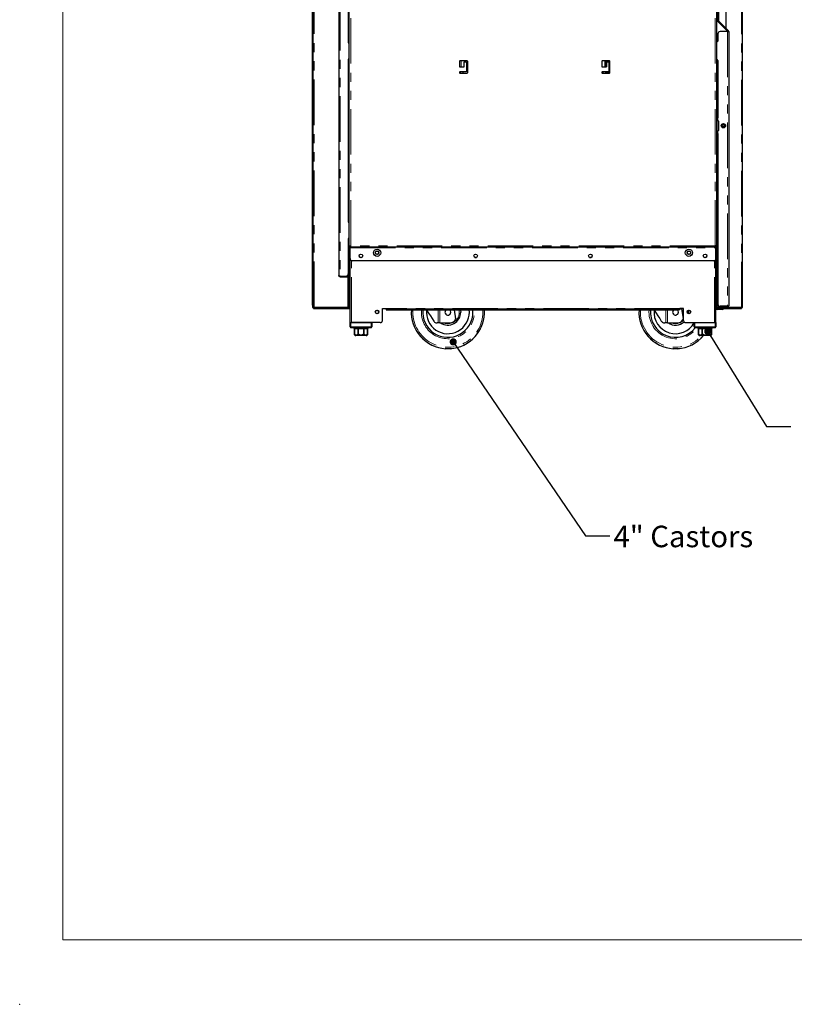
# Model space of a CAD drawing. Units: millimetres. Extents: x 0 to 586, y 0 to 420.
# Drawn here: x 0 to 108, y 0 to 137 of the extents above; entities that cross this region are included whole.
import ezdxf

# ---------------------------------------------------------------- set-up
doc = ezdxf.new("R2010")
doc.units = ezdxf.units.MM
doc.header["$PDSIZE"] = -1
doc.linetypes.add('PHANTOM', pattern=[12.7, 6.35, -1.27, 1.27, -1.27, 1.27, -1.27])
doc.styles.add('SLDTEXTSTYLE0', font='TXT', dxfattribs={"width": 0.605})
doc.dimstyles.new('SLDDIMSTYLE0', dxfattribs={"dimtxt": 0.18, "dimasz": 1, "dimexe": 0, "dimexo": 0.0625, "dimgap": 0, "dimtad": 0, "dimtih": 1, "dimtoh": 1, "dimdec": 0, "dimrnd": 1e-09, "dimzin": 0, "dimdsep": 46, "dimtxsty": 'Standard', "dimblk1": 'DOT', "dimblk2": 'DOT', "dimsah": 1, "dimcen": 0.09, "dimadec": 0, "dimazin": 0, "dimtfac": 1, "dimtdec": 0, "dimtofl": 0, "dimtmove": 0, "dimatfit": 3, "dimldrblk": 'DOT', "dimfxl": 0, "dimfrac": 2, "dimtolj": 1, "dimtzin": 0, "dimarcsym": 0})

# ---------------------------------------------------------------- blocks, each defined once
blk = doc.blocks.new('_DOT')
at = {"color": 0, "linetype": 'ByBlock', "lineweight": -2}
blk.add_line((-0.5, 0), (-1, 0), dxfattribs=at)
at = {"color": 0, "linetype": 'ByBlock', "const_width": 0.5}
blk.add_lwpolyline([(-0.25, 0, 1), (0.25, 0, 1)], format="xyb", close=True, dxfattribs=at)

msp = doc.modelspace()

# ---------------------------------------------------------------- linework, layer by layer
at = {"color": 7, "linetype": 'Continuous', "lineweight": 18}
for q in [(5.873, 411.004), (579.873, 9.004)]:
    msp.add_line((5.873, 9.004), q, dxfattribs=at)
at = {"color": 7, "linetype": 'Continuous', "lineweight": 25}
for p, q in [((100.717, 97.2), (100.717, 277.14)), ((45.817, 134.13), (45.817, 140.088)), ((40.717, 97.5), (40.717, 139.98)), ((40.817, 97.5), (40.817, 139.98)), ((44.407, 139.32), (44.407, 101.64)), ((45.707, 139.073), (45.707, 134.13)), ((45.837, 105.738), (45.837, 139.063)), ((97.137, 105.738), (97.137, 139.063)), ((97.287, 139.29), (97.287, 137.175)), ((97.387, 139.29), (97.387, 137.175)), ((98.417, 136.12), (98.417, 139.179)), ((97.137, 137.2), (97.147, 137.2)), ((97.147, 137.2), (97.187, 137.2)), ((98.587, 135.8), (97.187, 137.2)), ((97.334, 137.062), (98.669, 135.727)), ((97.404, 137.133), (98.74, 135.797)), ((98.417, 135.97), (98.417, 135.979)), ((97.287, 135.384), (97.287, 134.35)), ((98.627, 135.684), (97.587, 135.684)), ((98.587, 135.684), (98.587, 135.8)), ((98.627, 135.684), (98.775, 135.684)), ((98.787, 135.684), (98.775, 135.684)), ((98.787, 135.684), (98.787, 97.41)), ((45.707, 134.13), (45.837, 134.13)), ((97.287, 134.35), (97.137, 134.2)), ((45.817, 118.125), (45.817, 131.943)), ((45.707, 131.78), (45.707, 109.18)), ((61.224, 131.525), (61.224, 130.75)), ((61.224, 130.75), (61.899, 130.75)), ((61.253, 131.584), (61.253, 130.75)), ((62.299, 131.6), (61.299, 131.6)), ((61.899, 131.45), (62.224, 131.45)), ((61.899, 130.75), (61.899, 131.45)), ((62.224, 131.45), (62.224, 130.05)), ((62.374, 129.975), (62.374, 131.525)), ((81.074, 131.525), (81.074, 130.75)), ((81.074, 130.75), (81.749, 130.75)), ((82.149, 131.6), (81.149, 131.6)), ((81.545, 131.6), (81.545, 131.01)), ((81.545, 131.469), (81.645, 131.469)), ((81.645, 131.3), (81.545, 131.3)), ((81.645, 131.01), (81.645, 131.6)), ((81.713, 131.01), (81.645, 131.01)), ((81.713, 131.01), (81.713, 131.6)), ((81.721, 131.6), (81.721, 130.75)), ((81.749, 131.359), (81.721, 131.359)), ((81.749, 131.45), (82.074, 131.45)), ((81.749, 130.75), (81.749, 131.45)), ((81.921, 131.6), (81.921, 131.45)), ((82.021, 131.6), (82.021, 131.584)), ((82.021, 131.584), (82.195, 131.584)), ((82.074, 131.45), (82.074, 130.05)), ((82.221, 131.034), (82.224, 131.034)), ((82.224, 129.975), (82.224, 131.525)), ((97.287, 131.65), (97.287, 123.65)), ((61.253, 130.034), (61.253, 129.917)), ((61.26, 130.039), (61.26, 129.911)), ((62.224, 130.05), (61.299, 130.05)), ((61.299, 129.9), (62.299, 129.9)), ((61.328, 130.05), (61.328, 129.9)), ((61.338, 130.05), (61.338, 129.9)), ((61.739, 129.9), (61.739, 130.05)), ((82.074, 130.05), (81.149, 130.05)), ((81.149, 129.9), (82.149, 129.9)), ((81.234, 130.05), (81.234, 129.9)), ((81.645, 129.9), (81.645, 130.05)), ((81.713, 129.9), (81.713, 130.05)), ((81.721, 130.05), (81.721, 129.9)), ((81.921, 130.05), (81.921, 129.9)), ((82.021, 130.05), (82.021, 129.9)), ((82.221, 130.109), (82.074, 130.109)), ((97.177, 123.65), (97.177, 123.296)), ((97.177, 123.65), (97.287, 123.65)), ((97.268, 123.296), (97.285, 123.296)), ((97.337, 123.2), (97.337, 121.9)), ((97.354, 123.2), (97.354, 121.9)), ((97.357, 121.9), (97.357, 123.2)), ((97.907, 122.553), (97.905, 122.389)), ((98.205, 122.399), (98.207, 122.548)), ((97.177, 121.805), (97.177, 121.45)), ((97.287, 121.45), (97.177, 121.45)), ((97.285, 121.805), (97.268, 121.805)), ((97.287, 121.45), (97.287, 97.658)), ((45.837, 118.125), (45.707, 118.125)), ((45.837, 117.175), (45.707, 117.175)), ((45.817, 109.018), (45.817, 117.175)), ((97.147, 111.114), (97.287, 111.13)), ((45.837, 106.83), (45.707, 106.83)), ((45.707, 106.83), (45.707, 101.888)), ((45.817, 97.25), (45.817, 106.83)), ((45.837, 105.738), (45.957, 105.738)), ((45.837, 104.02), (45.837, 105.738)), ((45.957, 104.02), (45.957, 105.738)), ((45.957, 105.738), (45.989, 105.738)), ((45.974, 105.6), (45.974, 105.72)), ((96.999, 105.6), (45.974, 105.6)), ((45.974, 105.6), (45.974, 105.5)), ((45.974, 104.02), (45.974, 105.5)), ((97.017, 105.738), (96.984, 105.738)), ((96.987, 105.735), (96.987, 105.738)), ((96.999, 105.6), (96.999, 105.72)), ((96.999, 105.6), (96.999, 105.5)), ((96.999, 104.02), (96.999, 105.5)), ((97.137, 105.738), (97.017, 105.738)), ((97.017, 104.02), (97.017, 105.738)), ((97.137, 104.02), (97.137, 105.738)), ((45.837, 103.72), (45.837, 104.02)), ((45.957, 103.72), (45.837, 103.72)), ((45.957, 104.02), (45.957, 103.72)), ((45.987, 95.08), (45.987, 103.935)), ((96.699, 103.72), (46.274, 103.72)), ((63.366, 104.19), (63.599, 104.19)), ((79.374, 104.19), (79.607, 104.19)), ((96.987, 95.08), (96.987, 103.935)), ((97.017, 104.02), (97.017, 103.72)), ((97.017, 103.72), (97.137, 103.72)), ((97.107, 97.08), (97.107, 103.72)), ((97.137, 103.72), (97.137, 104.02)), ((45.607, 101.64), (45.607, 101.664)), ((45.707, 101.78), (45.707, 101.888)), ((45.707, 101.64), (45.707, 101.78)), ((97.137, 102.141), (97.137, 102.158)), ((97.137, 97.2), (97.137, 102.041)), ((97.287, 102.158), (97.147, 102.158)), ((97.147, 102.14), (97.287, 102.14)), ((97.147, 102.04), (97.287, 102.04)), ((44.567, 101.588), (45.407, 101.588)), ((44.567, 101.58), (45.547, 101.58)), ((44.567, 101.48), (45.547, 101.48)), ((97.287, 97.41), (97.287, 97.658)), ((40.717, 97.5), (40.717, 97.2)), ((40.717, 97.2), (40.817, 97.2)), ((40.817, 97.268), (40.817, 97.5)), ((40.817, 97.25), (40.817, 97.268)), ((40.817, 97.2), (40.817, 97.25)), ((40.817, 97.25), (40.977, 97.25)), ((40.877, 97.2), (40.817, 97.2)), ((40.877, 97.14), (40.877, 97.2)), ((40.877, 97.14), (40.877, 97.04)), ((41.177, 97.14), (40.877, 97.14)), ((40.877, 97.04), (41.177, 97.04)), ((40.977, 97.25), (45.657, 97.25)), ((41.177, 97.14), (45.987, 97.14)), ((41.177, 97.04), (45.987, 97.04)), ((45.657, 97.25), (45.817, 97.25)), ((50.486, 97.05), (50.986, 97.05)), ((50.486, 95.38), (50.486, 97.05)), ((50.487, 95.38), (50.487, 97.05)), ((50.487, 97.04), (50.986, 97.04)), ((50.986, 96.99), (50.986, 97.05)), ((50.986, 96.99), (50.986, 96.87)), ((51.286, 96.99), (50.986, 96.99)), ((50.986, 96.87), (51.286, 96.87)), ((51.286, 96.99), (91.687, 96.99)), ((51.286, 96.87), (91.687, 96.87)), ((60.479, 96.87), (60.663, 95.634)), ((63.107, 96.54), (63.091, 96.87)), ((91.687, 96.99), (91.987, 96.99)), ((91.987, 96.87), (91.687, 96.87)), ((91.987, 96.99), (91.987, 97.05)), ((92.487, 97.05), (91.987, 97.05)), ((91.987, 96.99), (91.987, 96.87)), ((92.212, 97.05), (92.423, 95.634)), ((92.487, 95.38), (92.487, 97.05)), ((92.487, 95.38), (92.487, 97.05)), ((93.167, 96.54), (93.157, 96.354)), ((96.987, 97.04), (96.991, 97.04)), ((97.107, 97.14), (97.947, 97.14)), ((97.122, 97.04), (97.931, 97.04)), ((97.137, 97.2), (97.317, 97.2)), ((97.587, 97.02), (97.167, 97.02)), ((97.587, 96.9), (97.167, 96.9)), ((97.317, 97.2), (97.947, 97.2)), ((97.387, 97.41), (97.387, 97.434)), ((97.447, 97.35), (98.627, 97.35)), ((98.627, 97.25), (97.447, 97.25)), ((98.627, 97.358), (97.587, 97.358)), ((97.587, 97.02), (97.887, 97.02)), ((97.887, 96.9), (97.587, 96.9)), ((97.887, 97.02), (97.887, 96.9)), ((97.947, 97.358), (97.947, 97.35)), ((97.947, 97.25), (97.947, 97.08)), ((98.062, 97.04), (100.257, 97.04)), ((98.067, 97.358), (98.067, 97.35)), ((98.067, 97.25), (98.067, 97.08)), ((98.067, 97.2), (98.717, 97.2)), ((98.067, 97.14), (100.257, 97.14)), ((98.457, 97.35), (98.453, 97.358)), ((98.627, 97.25), (98.627, 97.35)), ((100.557, 97.2), (98.717, 97.2)), ((100.557, 97.14), (100.257, 97.14)), ((100.257, 97.04), (100.557, 97.04)), ((100.557, 97.2), (100.717, 97.2)), ((100.557, 97.2), (100.557, 97.14)), ((100.557, 97.04), (100.557, 97.14)), ((45.987, 94.48), (45.987, 95.08)), ((45.987, 95.08), (46.087, 95.08)), ((46.087, 95.08), (48.887, 95.08)), ((50.186, 95.08), (46.167, 95.08)), ((48.987, 95.08), (48.987, 94.48)), ((58.271, 95.04), (58.13, 95.04)), ((58.49, 95.04), (58.271, 95.04)), ((58.49, 95.04), (59.257, 95.04)), ((59.257, 95.04), (60.111, 95.104)), ((90.031, 95.04), (89.89, 95.04)), ((90.25, 95.04), (90.031, 95.04)), ((90.25, 95.04), (91.017, 95.04)), ((91.017, 95.04), (91.871, 95.104)), ((92.787, 95.08), (96.807, 95.08)), ((93.987, 94.48), (93.987, 95.08)), ((94.087, 95.08), (96.887, 95.08)), ((96.887, 95.08), (96.987, 95.08)), ((96.987, 95.08), (96.987, 94.48)), ((48.887, 94.38), (46.087, 94.38)), ((46.487, 94.38), (46.487, 94.28)), ((46.487, 94.28), (46.562, 94.28)), ((46.562, 94.28), (46.562, 93.58)), ((46.564, 94.28), (47.101, 94.28)), ((46.564, 93.58), (46.564, 94.28)), ((47.101, 94.28), (47.101, 93.58)), ((47.107, 93.58), (47.107, 94.28)), ((47.107, 94.28), (47.867, 94.28)), ((47.867, 94.28), (47.867, 93.58)), ((47.872, 94.28), (48.409, 94.28)), ((47.872, 93.58), (47.872, 94.28)), ((48.409, 94.28), (48.409, 93.58)), ((48.412, 94.28), (48.487, 94.28)), ((48.412, 93.58), (48.412, 94.28)), ((48.487, 94.28), (48.487, 94.38)), ((96.887, 94.38), (94.087, 94.38)), ((94.487, 94.38), (94.487, 94.28)), ((94.487, 94.28), (94.562, 94.28)), ((94.562, 94.28), (94.562, 93.58)), ((94.564, 94.28), (95.101, 94.28)), ((94.564, 93.58), (94.564, 94.28)), ((95.101, 94.28), (95.101, 93.58)), ((95.107, 94.28), (95.867, 94.28)), ((95.107, 93.58), (95.107, 94.28)), ((95.867, 94.28), (95.867, 93.58)), ((95.872, 94.28), (96.409, 94.28)), ((95.872, 93.58), (95.872, 94.28)), ((96.409, 94.28), (96.409, 93.58)), ((96.412, 94.28), (96.487, 94.28)), ((96.412, 93.58), (96.412, 94.28)), ((96.487, 94.28), (96.487, 94.38)), ((48.187, 93.28), (46.787, 93.28)), ((96.187, 93.28), (94.787, 93.28))]:
    msp.add_line(p, q, dxfattribs=at)
at = {"color": 8, "linetype": 'PHANTOM', "lineweight": 18}
for p, q in [((100.557, 97.2), (100.557, 262.237)), ((40.977, 97.25), (40.977, 139.98)), ((44.567, 139.373), (44.567, 101.588)), ((46.057, 105.82), (46.057, 138.98)), ((96.917, 105.82), (96.917, 138.98)), ((97.147, 134.21), (97.147, 137.2)), ((97.387, 137.175), (97.287, 137.175)), ((97.317, 137.07), (97.317, 137.082)), ((97.404, 137.133), (97.334, 137.062)), ((98.627, 135.684), (98.627, 97.358)), ((98.669, 135.727), (98.74, 135.797)), ((61.487, 130.75), (61.487, 131.6)), ((81.487, 130.75), (81.487, 131.6)), ((81.587, 130.934), (81.587, 131.3)), ((81.871, 131.45), (81.871, 131.6)), ((82.074, 130.834), (82.221, 130.834)), ((82.221, 131.034), (82.221, 130.834)), ((82.224, 130.834), (82.221, 130.834)), ((82.221, 130.834), (82.221, 130.109)), ((97.147, 111.414), (97.147, 131.822)), ((61.253, 129.917), (61.253, 130.034)), ((61.387, 129.9), (61.387, 130.05)), ((81.871, 129.9), (81.871, 130.05)), ((97.287, 123.65), (97.287, 123.296)), ((97.354, 123.2), (97.337, 123.2)), ((97.287, 121.805), (97.287, 121.45)), ((97.354, 121.9), (97.337, 121.9)), ((97.147, 102.158), (97.147, 111.114)), ((96.917, 105.82), (46.057, 105.82)), ((45.974, 105.5), (96.999, 105.5)), ((97.017, 105.3), (96.999, 105.3)), ((45.837, 104.02), (45.957, 104.02)), ((46.167, 95.08), (46.167, 103.74)), ((96.807, 95.08), (96.807, 103.74)), ((97.137, 104.02), (97.017, 104.02)), ((45.607, 101.64), (45.707, 101.64)), ((45.687, 101.78), (45.707, 101.78)), ((97.147, 102.14), (97.147, 102.04)), ((44.567, 101.48), (44.567, 101.58)), ((45.547, 101.58), (45.547, 101.48)), ((45.657, 97.25), (45.657, 101.524)), ((40.817, 97.5), (40.717, 97.5)), ((40.877, 97.25), (40.877, 97.2)), ((40.877, 97.2), (45.987, 97.2)), ((41.177, 97.04), (41.177, 97.14)), ((91.987, 97.05), (50.986, 97.05)), ((51.286, 96.87), (51.286, 96.99)), ((54.525, 96.54), (54.536, 96.87)), ((58.271, 95.04), (58.271, 96.87)), ((58.49, 96.87), (58.49, 95.04)), ((64.488, 96.54), (64.477, 96.87)), ((86.285, 96.54), (86.296, 96.87)), ((90.031, 95.04), (90.031, 96.87)), ((90.25, 96.87), (90.25, 95.04)), ((91.687, 96.87), (91.687, 96.99)), ((96.987, 97.08), (97.107, 97.08)), ((97.107, 97.2), (97.137, 97.2)), ((97.167, 97.02), (97.167, 96.9)), ((97.387, 97.41), (97.287, 97.41)), ((97.317, 97.2), (97.317, 97.317)), ((97.447, 97.35), (97.447, 97.25)), ((97.587, 96.9), (97.587, 97.02)), ((97.947, 97.08), (98.067, 97.08)), ((100.257, 97.14), (100.257, 97.04)), ((46.087, 95.08), (46.087, 94.48)), ((48.887, 94.48), (48.887, 95.08)), ((94.087, 95.08), (94.087, 94.48)), ((96.887, 94.48), (96.887, 95.08)), ((45.987, 94.48), (46.087, 94.48)), ((46.087, 94.38), (46.087, 94.48)), ((46.087, 94.48), (48.887, 94.48)), ((46.562, 93.58), (46.564, 93.58)), ((47.101, 93.58), (47.107, 93.58)), ((47.867, 93.58), (47.872, 93.58)), ((48.409, 93.58), (48.412, 93.58)), ((48.887, 94.38), (48.887, 94.48)), ((48.987, 94.48), (48.887, 94.48)), ((94.087, 94.48), (93.987, 94.48)), ((94.087, 94.48), (96.887, 94.48)), ((94.087, 94.48), (94.087, 94.38)), ((94.562, 93.58), (94.564, 93.58)), ((95.101, 93.58), (95.107, 93.58)), ((95.867, 93.58), (95.872, 93.58)), ((96.409, 93.58), (96.412, 93.58)), ((96.887, 94.48), (96.987, 94.48)), ((96.887, 94.48), (96.887, 94.38))]:
    msp.add_line(p, q, dxfattribs=at)
at = {"color": 7, "linetype": 'Continuous', "lineweight": 25, "flags": 128}
for points in [[(97.907, 122.553), (97.918, 122.552), (97.951, 122.552), (98, 122.551), (98.057, 122.55), (98.114, 122.55), (98.163, 122.549), (98.196, 122.548), (98.207, 122.548), (98.207, 122.548)], [(97.287, 111.438), (97.185, 111.418), (97.147, 111.414)], [(45.837, 105.738), (45.84, 105.739), (45.85, 105.743), (45.866, 105.749), (45.888, 105.757), (45.915, 105.768), (45.947, 105.779), (45.981, 105.792), (46.018, 105.806), (46.057, 105.82)], [(45.957, 105.738), (45.958, 105.739), (45.963, 105.743), (45.97, 105.749), (45.98, 105.757), (45.992, 105.768), (46.007, 105.779), (46.022, 105.792), (46.039, 105.806), (46.057, 105.82)], [(46.057, 105.82), (46.041, 105.778), (46.025, 105.736), (46.011, 105.698), (45.998, 105.665), (45.988, 105.638), (45.981, 105.617), (45.976, 105.605), (45.974, 105.6)], [(46.057, 105.82), (46.041, 105.801), (46.025, 105.782), (46.011, 105.765), (45.998, 105.75), (45.988, 105.737), (45.981, 105.728), (45.976, 105.722), (45.974, 105.72)], [(96.917, 105.82), (96.933, 105.778), (96.948, 105.736), (96.962, 105.698), (96.975, 105.665), (96.985, 105.638), (96.993, 105.617), (96.997, 105.605), (96.999, 105.6)], [(97.137, 105.738), (97.133, 105.739), (97.123, 105.743), (97.107, 105.749), (97.085, 105.757), (97.058, 105.768), (97.027, 105.779), (96.992, 105.792), (96.955, 105.806), (96.917, 105.82)], [(96.917, 105.82), (96.933, 105.801), (96.948, 105.782), (96.962, 105.765), (96.975, 105.75), (96.985, 105.737), (96.993, 105.728), (96.997, 105.722), (96.999, 105.72)], [(97.017, 105.738), (97.015, 105.739), (97.011, 105.743), (97.003, 105.749), (96.993, 105.757), (96.981, 105.768), (96.967, 105.779), (96.951, 105.792), (96.934, 105.806), (96.917, 105.82)], [(56.605, 96.87), (56.663, 96.782), (56.916, 96.396), (57.163, 96.021), (57.401, 95.659), (57.629, 95.311)], [(61.376, 96.87), (61.389, 96.791), (61.407, 96.54)], [(62.607, 96.54), (62.589, 96.865), (62.588, 96.87)], [(88.365, 96.87), (88.423, 96.782), (88.676, 96.396), (88.923, 96.021), (89.161, 95.659), (89.389, 95.311)], [(93.147, 96.803), (93.149, 96.791), (93.167, 96.54)]]:
    msp.add_lwpolyline(points, dxfattribs=at)
at = {"color": 8, "linetype": 'PHANTOM', "lineweight": 18, "flags": 128}
msp.add_lwpolyline([(61.207, 96.54), (61.189, 96.779), (61.172, 96.87)], dxfattribs=at)
at = {"color": 7, "linetype": 'Continuous', "lineweight": 25}
for centre, radius in [((98.057, 122.55), 0.305), ((98.061, 122.55), 0.224), ((47.474, 104.4), 0.255), ((47.475, 104.4), 0.24), ((49.737, 104.83), 0.5), ((49.737, 104.83), 0.255), ((49.737, 104.83), 0.24), ((63.483, 104.4), 0.255), ((63.483, 104.4), 0.24), ((79.491, 104.4), 0.255), ((79.491, 104.4), 0.24), ((93.237, 104.83), 0.5), ((93.237, 104.83), 0.255), ((93.237, 104.83), 0.24), ((95.499, 104.4), 0.255), ((95.499, 104.4), 0.24), ((49.737, 96.58), 0.255), ((49.737, 96.58), 0.24), ((93.237, 96.58), 0.255), ((93.237, 96.58), 0.24)]:
    msp.add_circle(centre, radius, dxfattribs=at)
for centre, radius, start, end in [((97.447, 137.175), 0.16, 180, 225), ((97.447, 137.175), 0.06, 180, 225), ((97.587, 135.384), 0.3, 90, 180), ((98.627, 135.684), 0.06, 0, 45), ((98.627, 135.684), 0.16, 0, 45), ((45.882, 131.78), 0.175, 104.9006, 180), ((61.299, 131.525), 0.075, 90, 180), ((62.299, 131.525), 0.075, 0, 90), ((81.149, 131.525), 0.075, 90, 180), ((82.221, 130.834), 0.2, 90, 137.09639), ((82.149, 131.525), 0.075, 0, 90), ((97.112, 131.65), 0.175, 0, 81.78679), ((61.299, 129.975), 0.075, 90, 270), ((62.299, 129.975), 0.075, 270, 0), ((81.149, 129.975), 0.075, 90, 270), ((82.149, 129.975), 0.075, 270, 0), ((97.237, 123.201), 0.0998, 359.73292, 72.17199), ((97.254, 123.201), 0.0998, 359.7326, 72.17348), ((97.257, 123.2), 0.1, 0, 72.74014), ((98.038, 122.55), 0.225, 272.95062, 87.04938), ((97.237, 121.9), 0.0998, 287.82904, 0.26606), ((97.254, 121.9), 0.0998, 287.82755, 0.26637), ((97.257, 121.9), 0.1, 287.25986, 0), ((45.882, 109.18), 0.175, 180, 255.0994), ((46.274, 104.02), 0.3, 180, 270), ((96.699, 104.02), 0.3, 270, 0), ((45.407, 101.888), 0.3, 270, 0), ((45.547, 101.64), 0.16, 270, 0), ((45.547, 101.64), 0.06, 270, 0), ((97.147, 102.2), 0.06, 228.18969, 270), ((97.147, 102.2), 0.16, 255.52249, 270), ((97.587, 97.658), 0.3, 180, 270), ((59.607, 96.54), 5.1, 176.29003, 266.41141), ((59.607, 96.54), 3.5, 174.58979, 0), ((59.607, 96.54), 3, 174.18806, 0), ((59.607, 96.54), 1.8, 236.44269, 0), ((59.607, 96.54), 0.4, 124.41151, 0), ((59.607, 96.54), 0.4, 0, 55.58849), ((59.607, 96.54), 5.1, 273.58859, 3.70997), ((91.367, 96.54), 5.1, 176.29003, 266.41141), ((91.367, 96.54), 3.5, 174.58979, 321.89221), ((91.367, 96.54), 3, 174.18806, 330.87827), ((91.367, 96.54), 0.4, 124.41151, 0), ((91.367, 96.54), 0.4, 0, 55.58849), ((97.167, 97.08), 0.18, 180, 270), ((97.167, 97.08), 0.06, 180, 270), ((97.447, 97.41), 0.16, 180, 270), ((97.447, 97.41), 0.06, 180, 270), ((97.887, 97.08), 0.18, 270, 0), ((97.887, 97.08), 0.06, 270, 0), ((98.717, 97.5), 0.3, 236.44269, 270), ((50.186, 95.38), 0.3, 270, 0), ((50.187, 95.38), 0.3, 270, 0), ((60.067, 95.702), 0.6, 274.23639, 353.51693), ((91.367, 96.54), 1.8, 236.44269, 311.34197), ((91.827, 95.702), 0.6, 274.23639, 353.51693), ((92.787, 95.38), 0.3, 180, 270), ((92.787, 95.38), 0.3, 180, 270), ((46.087, 94.48), 0.1, 180, 270), ((48.887, 94.48), 0.1, 270, 0), ((94.087, 94.48), 0.1, 180, 270), ((96.887, 94.48), 0.1, 270, 0), ((46.787, 93.58), 0.3, 221.4284, 270), ((48.187, 93.58), 0.3, 270, 318.56771), ((91.367, 96.54), 5.1, 273.58859, 320.26664), ((94.787, 93.58), 0.3, 221.4284, 270), ((96.187, 93.58), 0.3, 270, 318.56771)]:
    msp.add_arc(centre, radius, start, end, dxfattribs=at)
at = {"color": 8, "linetype": 'PHANTOM', "lineweight": 18}
for centre, radius, start, end in [((59.607, 96.54), 5.082, 180, 3.72341), ((59.607, 96.54), 4.882, 176.12384, 0), ((59.607, 96.54), 3.7, 174.88304, 5.11696), ((59.607, 96.54), 1.6, 249.63587, 0), ((91.367, 96.54), 5.082, 180, 320.09409), ((91.367, 96.54), 4.882, 176.12384, 318.10188), ((91.367, 96.54), 3.7, 174.88304, 324.28288), ((91.367, 96.54), 1.6, 249.63587, 314.427)]:
    msp.add_arc(centre, radius, start, end, dxfattribs=at)
at = {"color": 7, "linetype": 'Continuous', "lineweight": 25}
msp.add_ellipse((97.147, 102.2), major_axis=(0.16, 0), ratio=0.2645146, start_param=4.4597087, end_param=4.712389, dxfattribs=at)
for points, knots in [([(81.545, 131.01), (81.549, 130.995), (81.557, 130.967), (81.579, 130.939), (81.6, 130.924), (81.623, 130.913), (81.653, 130.909), (81.678, 130.913), (81.692, 130.924), (81.702, 130.939), (81.71, 130.967), (81.712, 130.995), (81.713, 131.01)], [0, 0, 0, 0, 0.1330606, 0.2493536, 0.3067213, 0.3663813, 0.499747, 0.6342816, 0.6942255, 0.7516666, 0.8676098, 1, 1, 1, 1]), ([(81.603, 130.911), (81.603, 130.911), (81.607, 130.91), (81.614, 130.912), (81.624, 130.916), (81.631, 130.924), (81.638, 130.94), (81.644, 130.969), (81.645, 130.996), (81.645, 131.01)], [0, 0, 0, 0, 0.00053435, 0.11898902, 0.22931751, 0.33662607, 0.44652371, 0.69296582, 1, 1, 1, 1]), ([(97.287, 123.296), (97.273, 123.296), (97.246, 123.298), (97.211, 123.299), (97.186, 123.299), (97.175, 123.299), (97.179, 123.299), (97.197, 123.299), (97.228, 123.298), (97.254, 123.296), (97.268, 123.296)], [0, 0, 0, 0, 0.12505043, 0.25005161, 0.37503107, 0.49999713, 0.62496806, 0.74994158, 0.87495152, 1, 1, 1, 1]), ([(97.178, 121.802), (97.178, 121.802), (97.175, 121.801), (97.187, 121.802), (97.21, 121.802), (97.246, 121.803), (97.273, 121.804), (97.287, 121.805)], [0, 0, 0, 0, 0.0552921, 0.2914064, 0.5275457, 0.7637263, 1, 1, 1, 1]), ([(97.268, 121.805), (97.255, 121.804), (97.228, 121.803), (97.197, 121.802), (97.186, 121.802), (97.181, 121.802)], [0, 0, 0, 0, 0.3334343, 0.6667659, 1, 1, 1, 1]), ([(44.407, 101.64), (44.408, 101.635), (44.411, 101.622), (44.437, 101.607), (44.48, 101.595), (44.525, 101.589), (44.555, 101.588), (44.567, 101.588)], [0, 0, 0, 0, 0.1988246, 0.4300317, 0.652748, 0.8662795, 1, 1, 1, 1]), ([(44.567, 101.48), (44.548, 101.482), (44.509, 101.486), (44.466, 101.514), (44.437, 101.544), (44.42, 101.573), (44.409, 101.606), (44.407, 101.629), (44.407, 101.64)], [0, 0, 0, 0, 0.2169627, 0.4541697, 0.5816617, 0.7150065, 0.8543984, 1, 1, 1, 1]), ([(44.567, 101.58), (44.563, 101.581), (44.556, 101.581), (44.546, 101.584), (44.54, 101.587), (44.536, 101.589)], [0, 0, 0, 0, 0.3141532, 0.649145, 1, 1, 1, 1]), ([(98.787, 97.41), (98.785, 97.405), (98.782, 97.392), (98.756, 97.377), (98.714, 97.365), (98.668, 97.359), (98.638, 97.358), (98.627, 97.358)], [0, 0, 0, 0, 0.1988083, 0.4300146, 0.6527588, 0.8662779, 1, 1, 1, 1]), ([(98.627, 97.25), (98.648, 97.253), (98.69, 97.258), (98.742, 97.295), (98.779, 97.348), (98.784, 97.39), (98.787, 97.41)], [0, 0, 0, 0, 0.250002, 0.5000003, 0.749989, 1, 1, 1, 1]), ([(98.627, 97.35), (98.635, 97.351), (98.645, 97.351), (98.653, 97.357), (98.655, 97.359)], [0, 0, 0, 0, 0.78265122, 1, 1, 1, 1]), ([(57.629, 95.311), (57.672, 95.258), (57.759, 95.153), (57.94, 95.059), (58.062, 95.047), (58.13, 95.04)], [0, 0, 0, 0, 0.3083585, 0.6150103, 1, 1, 1, 1]), ([(89.389, 95.311), (89.432, 95.258), (89.519, 95.153), (89.7, 95.059), (89.822, 95.047), (89.89, 95.04)], [0, 0, 0, 0, 0.3083585, 0.6150103, 1, 1, 1, 1]), ([(46.562, 93.382), (46.562, 93.386), (46.562, 93.392), (46.562, 93.44), (46.562, 93.481), (46.562, 93.529), (46.562, 93.562), (46.562, 93.579), (46.562, 93.58)], [0, 0, 0, 0, 0.4485503, 0.6174352, 0.7874766, 0.8886357, 0.9906189, 1, 1, 1, 1]), ([(46.564, 93.58), (46.565, 93.567), (46.567, 93.539), (46.585, 93.496), (46.622, 93.447), (46.705, 93.396), (46.831, 93.374), (46.95, 93.392), (47.032, 93.44), (47.07, 93.479), (47.094, 93.526), (47.101, 93.56), (47.101, 93.578), (47.101, 93.58)], [0, 0, 0, 0, 0.0438508, 0.0875263, 0.1572311, 0.2727737, 0.4903224, 0.7298652, 0.8095328, 0.8896698, 0.9411742, 0.9931247, 1, 1, 1, 1]), ([(47.107, 93.58), (47.107, 93.575), (47.108, 93.557), (47.119, 93.522), (47.154, 93.476), (47.231, 93.424), (47.348, 93.39), (47.51, 93.377), (47.654, 93.393), (47.768, 93.44), (47.824, 93.481), (47.858, 93.529), (47.866, 93.562), (47.867, 93.579), (47.867, 93.58)], [0, 0, 0, 0, 0.01709, 0.0586603, 0.1150645, 0.2005053, 0.3523326, 0.5001884, 0.7246178, 0.8089553, 0.8938703, 0.9443871, 0.9953153, 1, 1, 1, 1]), ([(47.872, 93.58), (47.873, 93.567), (47.875, 93.539), (47.893, 93.496), (47.93, 93.447), (48.013, 93.396), (48.139, 93.374), (48.259, 93.392), (48.34, 93.44), (48.378, 93.479), (48.402, 93.526), (48.409, 93.56), (48.409, 93.578), (48.409, 93.58)], [0, 0, 0, 0, 0.0438513, 0.0875278, 0.1572278, 0.2727726, 0.4903215, 0.7298646, 0.8095364, 0.8896716, 0.9411742, 0.9931247, 1, 1, 1, 1]), ([(48.412, 93.58), (48.412, 93.575), (48.412, 93.557), (48.412, 93.522), (48.412, 93.476), (48.412, 93.424), (48.412, 93.389), (48.412, 93.384), (48.412, 93.382)], [0, 0, 0, 0, 0.0341765, 0.1173054, 0.2301006, 0.4009672, 0.7045799, 1, 1, 1, 1]), ([(94.562, 93.382), (94.562, 93.386), (94.562, 93.392), (94.562, 93.44), (94.562, 93.481), (94.562, 93.529), (94.562, 93.562), (94.562, 93.579), (94.562, 93.58)], [0, 0, 0, 0, 0.4485503, 0.6174352, 0.7874766, 0.8886357, 0.9906189, 1, 1, 1, 1]), ([(94.564, 93.58), (94.565, 93.567), (94.567, 93.539), (94.585, 93.496), (94.622, 93.447), (94.705, 93.396), (94.831, 93.374), (94.95, 93.392), (95.032, 93.44), (95.07, 93.479), (95.094, 93.526), (95.101, 93.56), (95.101, 93.578), (95.101, 93.58)], [0, 0, 0, 0, 0.0438506, 0.0875272, 0.1572304, 0.2727741, 0.4903228, 0.7298657, 0.8095333, 0.8896694, 0.9411745, 0.9931247, 1, 1, 1, 1]), ([(95.107, 93.58), (95.107, 93.575), (95.108, 93.557), (95.119, 93.522), (95.154, 93.476), (95.231, 93.424), (95.348, 93.39), (95.51, 93.377), (95.654, 93.393), (95.768, 93.44), (95.824, 93.481), (95.858, 93.529), (95.866, 93.562), (95.867, 93.579), (95.867, 93.58)], [0, 0, 0, 0, 0.0170899, 0.0586603, 0.1150646, 0.2005055, 0.3523345, 0.500189, 0.724617, 0.8089547, 0.8938698, 0.9443866, 0.9953153, 1, 1, 1, 1]), ([(95.872, 93.58), (95.873, 93.567), (95.875, 93.539), (95.893, 93.496), (95.93, 93.447), (96.013, 93.396), (96.139, 93.374), (96.259, 93.392), (96.34, 93.44), (96.378, 93.479), (96.402, 93.526), (96.409, 93.56), (96.409, 93.578), (96.409, 93.58)], [0, 0, 0, 0, 0.0438515, 0.0875281, 0.1572281, 0.272772, 0.490321, 0.7298641, 0.809536, 0.8896722, 0.9411741, 0.9931247, 1, 1, 1, 1]), ([(96.412, 93.58), (96.412, 93.575), (96.412, 93.557), (96.412, 93.522), (96.412, 93.476), (96.412, 93.424), (96.412, 93.389), (96.412, 93.384), (96.412, 93.382)], [0, 0, 0, 0, 0.0341765, 0.1173054, 0.2301006, 0.4009672, 0.7045799, 1, 1, 1, 1]), ([(59.926, 91.45), (59.922, 91.45), (59.898, 91.45), (59.851, 91.45), (59.778, 91.45), (59.706, 91.45), (59.652, 91.45), (59.617, 91.45), (59.581, 91.45), (59.544, 91.45), (59.495, 91.45), (59.425, 91.45), (59.351, 91.45), (59.309, 91.45), (59.287, 91.45)], [0, 0, 0, 0, 0.0350444, 0.1931792, 0.3505793, 0.4355405, 0.470399, 0.4927981, 0.5152285, 0.5478172, 0.5800828, 0.6619722, 0.830636, 1, 1, 1, 1]), ([(91.686, 91.45), (91.682, 91.45), (91.658, 91.45), (91.611, 91.45), (91.538, 91.45), (91.466, 91.45), (91.412, 91.45), (91.377, 91.45), (91.341, 91.45), (91.304, 91.45), (91.255, 91.45), (91.185, 91.45), (91.111, 91.45), (91.069, 91.45), (91.047, 91.45)], [0, 0, 0, 0, 0.0350444, 0.1931792, 0.3505794, 0.4355406, 0.4703991, 0.4927982, 0.5152287, 0.5478173, 0.580083, 0.6619724, 0.8306363, 1, 1, 1, 1])]:
    msp.add_open_spline(points, degree=3, knots=knots, dxfattribs=at)
at = {"color": 7, "linetype": 'Continuous', "lineweight": 0}
msp.add_point((-0.13, 0), dxfattribs=at)

# ---------------------------------------------------------------- texts
at = {"color": 7, "linetype": 'Continuous', "lineweight": 0, "insert": (82.72, 66.758), "char_height": 3, "attachment_point": 1, "style": 'SLDTEXTSTYLE0'}
msp.add_mtext('4" Castors', dxfattribs=at)

# ---------------------------------------------------------------- leaders
at = {"color": 7, "linetype": 'Continuous', "lineweight": 0}
for points in [[(95.867, 93.867), (104.061, 80.583), (107.461, 80.583)], [(60.354, 92.395), (78.818, 65.331), (82.218, 65.331)]]:
    msp.add_leader(points, dimstyle='SLDDIMSTYLE0', dxfattribs=at)

doc.saveas('drawing.dxf')
